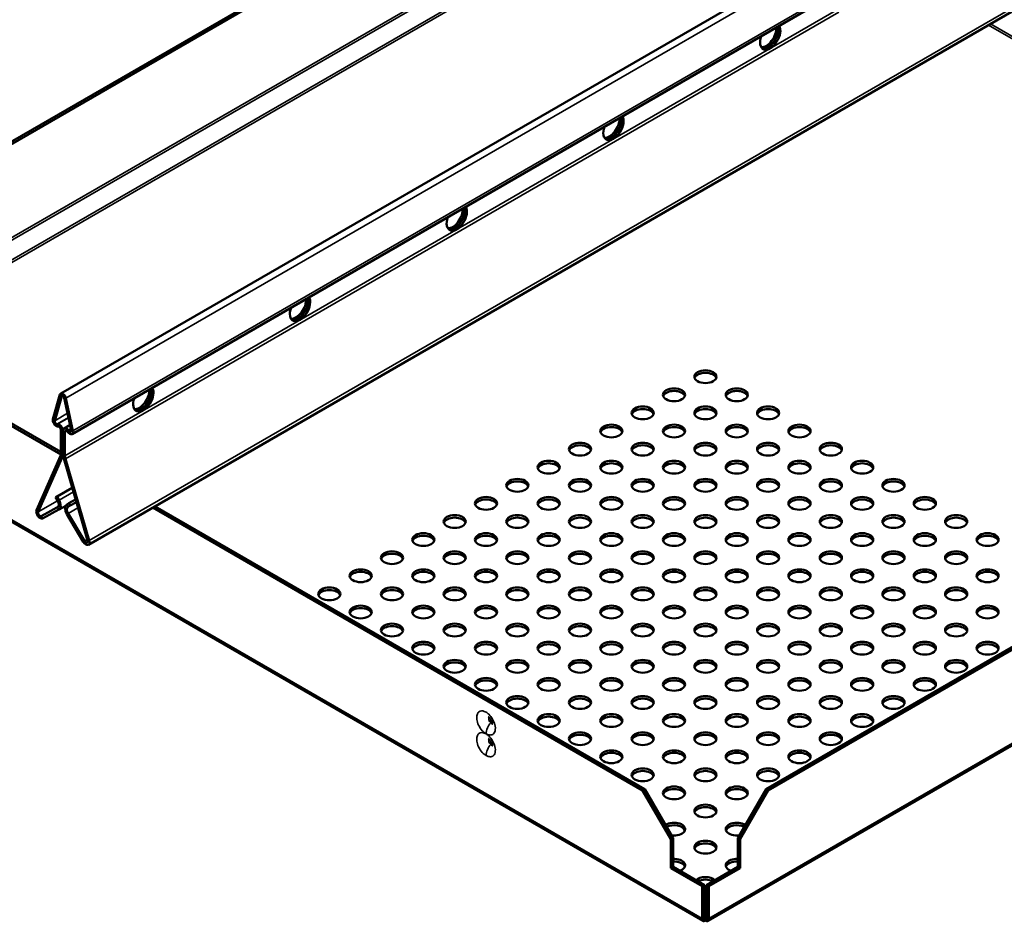
# Model space of a CAD drawing. Units: millimetres. Extents: x -18175 to 2378, y 0 to 1682.
# Drawn here: x 1375 to 1597, y 657 to 860 of the extents above; entities that cross this region are included whole.
import ezdxf

# ---------------------------------------------------------------- set-up
doc = ezdxf.new("R2010")
doc.units = ezdxf.units.MM
doc.header["$LTSCALE"] = 2
doc.layers.add('Sichtbar (ISO)', color=7, linetype='Continuous', lineweight=50)
doc.layers.add('Sichtbar schmal (ISO)', color=7, linetype='Continuous', lineweight=35)

msp = doc.modelspace()

# ---------------------------------------------------------------- linework, layer by layer
at = {"layer": 'Sichtbar (ISO)'}
for p, q in [((1515.28, 915.02), (1331.5, 808.92)), ((1515.77, 914.73), (1332, 808.63)), ((1390.26, 741.85), (1638.69, 885.28)), ((1384, 775.96), (1560.02, 877.59)), ((1386.57, 766.82), (1561.14, 867.61)), ((1331.5, 792.55), (1384.02, 762.22)), ((1332, 792.83), (1384.04, 762.78)), ((1543.14, 686.73), (1726.92, 792.83)), ((1543.63, 686.44), (1727.41, 792.55)), ((1528.86, 656.99), (1318.5, 778.44)), ((1740.41, 778.44), (1530.05, 656.99)), ((1383.82, 775.72), (1382.23, 770.2)), ((1382.64, 769.83), (1384.23, 775.35)), ((1384.77, 775.03), (1386.36, 767.69)), ((1386.77, 767.58), (1385.18, 774.93)), ((1383.3, 769.08), (1383.15, 769.07)), ((1386.1, 768.87), (1384.76, 768.09)), ((1383.37, 768.52), (1383.51, 768.54)), ((1384.04, 767.88), (1384.04, 762.46)), ((1384.46, 762.22), (1384.46, 767.63)), ((1384.53, 767.59), (1384.53, 762.18)), ((1384.96, 761.93), (1384.96, 767.35)), ((1385.49, 767.39), (1385.63, 767.22)), ((1385.84, 767.52), (1385.7, 767.69)), ((1383.93, 761.91), (1378.55, 749.67)), ((1378.94, 749.26), (1384.33, 761.5)), ((1384.67, 761.3), (1390.05, 742.84)), ((1390.45, 742.8), (1385.06, 761.26)), ((1386.59, 754.72), (1382.86, 752.57)), ((1383.17, 752.73), (1386.59, 754.71)), ((1382.86, 752.57), (1383.17, 752.73)), ((1382.86, 752.57), (1383.33, 751.74)), ((1383.63, 751.91), (1383.17, 752.73)), ((1385.83, 751.2), (1385.36, 750.91)), ((1387.36, 752.08), (1385.83, 751.2)), ((1386.13, 750.68), (1385.83, 751.2)), ((1387.53, 751.49), (1386.13, 750.68)), ((1383.31, 750.31), (1379.63, 748.33)), ((1379.93, 747.8), (1383.6, 749.79)), ((1383.62, 749.8), (1385.13, 750.67)), ((1385.39, 748.76), (1389.07, 742.52)), ((1385.67, 750.39), (1386.13, 750.68)), ((1389.36, 742.71), (1385.69, 748.94)), ((1404.79, 750.23), (1515.28, 686.44)), ((1405.28, 750.52), (1515.77, 686.73)), ((1515.28, 686.44), (1515.77, 686.73)), ((1521.64, 675.42), (1515.28, 686.44)), ((1515.77, 686.73), (1522.14, 675.7)), ((1536.77, 675.7), (1543.14, 686.73)), ((1543.63, 686.44), (1537.27, 675.42)), ((1543.14, 686.73), (1543.63, 686.44)), ((1521.64, 675.42), (1522.14, 675.7)), ((1521.64, 668.89), (1521.64, 675.42)), ((1522.14, 675.7), (1522.14, 669.17)), ((1537.27, 675.42), (1536.77, 675.7)), ((1536.77, 669.17), (1536.77, 675.7)), ((1537.27, 675.42), (1537.27, 668.89)), ((1521.64, 668.89), (1522.14, 669.17)), ((1528.71, 664.81), (1521.64, 668.89)), ((1522.14, 669.17), (1529.21, 665.09)), ((1529.7, 665.09), (1536.77, 669.17)), ((1537.27, 668.89), (1530.2, 664.81)), ((1537.27, 668.89), (1536.77, 669.17)), ((1529.21, 665.09), (1528.71, 664.81)), ((1528.71, 664.81), (1528.71, 657.55)), ((1529.21, 657.84), (1529.21, 665.09)), ((1529.7, 657.84), (1529.7, 665.09)), ((1530.2, 664.81), (1529.7, 665.09)), ((1530.2, 657.55), (1530.2, 664.81)), ((1529.21, 657.6), (1528.86, 656.99)), ((1529.21, 657.6), (1529.21, 657.84)), ((1529.46, 657.69), (1529.46, 657.12)), ((1529.7, 657.6), (1529.7, 657.84)), ((1530.05, 656.99), (1529.7, 657.6))]:
    msp.add_line(p, q, dxfattribs=at)
for centre, major_axis, start_param, end_param in [((1544.06, 856.49), (1.62, 2.81), 1.866224, 5.987758), ((1543.14, 857.03), (-1.63, -2.81), 0.286757, 2.426853), ((1543.56, 856.78), (-1.63, -2.81), 0.152895, 2.614265), ((1543.63, 856.74), (-1.62, -2.81), 0.130916, 2.646228), ((1508.7, 836.08), (1.62, 2.81), 1.866224, 5.987758), ((1507.78, 836.61), (-1.63, -2.81), 0.286757, 2.426853), ((1508.21, 836.37), (-1.63, -2.81), 0.152895, 2.614265), ((1508.28, 836.33), (-1.62, -2.81), 0.130916, 2.646228), ((1473.35, 815.67), (1.62, 2.81), 1.866224, 5.987758), ((1472.43, 816.2), (-1.63, -2.81), 0.286757, 2.426853), ((1472.85, 815.96), (-1.63, -2.81), 0.152895, 2.614265), ((1472.92, 815.92), (-1.62, -2.81), 0.130916, 2.646228), ((1437.99, 795.26), (1.62, 2.81), 1.866224, 5.987758), ((1437.5, 795.54), (-1.63, -2.81), 0.152895, 2.614265), ((1437.57, 795.5), (-1.62, -2.81), 0.130916, 2.646228), ((1437.07, 795.79), (-1.63, -2.81), 0.286757, 2.426853), ((1529.46, 779.19), (2.5, 0), 0.199307, 2.942286), ((1384.5, 775.1), (-0.5, 0.866), 4.204922, 6.790653), ((1384.5, 775.1), (-0.2, 0.346), 4.204922, 6.790653), ((1402.64, 774.85), (1.62, 2.81), 1.866224, 5.987758), ((1401.72, 775.38), (-1.63, -2.81), 0.286757, 2.426853), ((1402.14, 775.13), (-1.63, -2.81), 0.152895, 2.614265), ((1402.21, 775.09), (-1.62, -2.81), 0.130916, 2.646228), ((1522.38, 775.11), (2.5, 0), 0.199307, 2.942286), ((1536.53, 775.11), (2.5, 0), 0.199307, 2.942286), ((1515.31, 771.03), (2.5, 0), 0.199307, 2.942286), ((1529.46, 771.03), (2.5, 0), 0.199307, 2.942286), ((1543.6, 771.03), (2.5, 0), 0.199307, 2.942286), ((1382.98, 769.53), (0.55, -0.953), 3.64906, 6.021386), ((1382.98, 769.53), (0.25, -0.433), 3.64906, 6.021386), ((1383.68, 768.08), (-0.55, 0.953), 3.926991, 6.021386), ((1383.68, 768.08), (-0.25, 0.433), 3.926991, 6.021386), ((1385.31, 767.14), (-0.55, 0.953), 4.974188, 7.068583), ((1385.31, 767.14), (-0.25, 0.433), 4.974188, 7.068583), ((1386.02, 767.77), (0.55, -0.953), 4.974188, 7.346514), ((1386.02, 767.77), (0.25, -0.433), 4.974188, 7.346514), ((1508.24, 766.95), (2.5, 0), 0.199307, 2.942286), ((1522.38, 766.95), (2.5, 0), 0.199307, 2.942286), ((1536.53, 766.95), (2.5, 0), 0.199307, 2.942286), ((1550.67, 766.95), (2.5, 0), 0.199307, 2.942286), ((1501.17, 762.86), (2.5, 0), 0.199307, 2.942286), ((1515.31, 762.86), (2.5, 0), 0.199307, 2.942286), ((1529.46, 762.86), (2.5, 0), 0.199307, 2.942286), ((1543.6, 762.86), (2.5, 0), 0.199307, 2.942286), ((1557.74, 762.86), (2.5, 0), 0.199307, 2.942286), ((1382.62, 763.28), (1, -1.73), 0.400476, 0.785398), ((1382.62, 763.28), (-1.3, 2.25), 3.542068, 3.926991), ((1386.37, 761.12), (1.3, -2.25), 3.926991, 4.311913), ((1386.37, 761.12), (-1, 1.73), 0.785398, 1.170321), ((1494.1, 758.78), (2.5, 0), 0.199307, 2.942286), ((1508.24, 758.78), (2.5, 0), 0.199307, 2.942286), ((1522.38, 758.78), (2.5, 0), 0.199307, 2.942286), ((1536.53, 758.78), (2.5, 0), 0.199307, 2.942286), ((1550.67, 758.78), (2.5, 0), 0.199307, 2.942286), ((1564.81, 758.78), (2.5, 0), 0.199307, 2.942286), ((1487.03, 754.7), (2.5, 0), 0.199307, 2.942286), ((1501.17, 754.7), (2.5, 0), 0.199307, 2.942286), ((1515.31, 754.7), (2.5, 0), 0.199307, 2.942286), ((1529.46, 754.7), (2.5, 0), 0.199307, 2.942286), ((1543.6, 754.7), (2.5, 0), 0.199307, 2.942286), ((1557.74, 754.7), (2.5, 0), 0.199307, 2.942286), ((1571.88, 754.7), (2.5, 0), 0.199307, 2.942286), ((1382.69, 751.4), (0.62, -1.08), 6.266663, 7.83746), ((1382.69, 751.4), (0.92, -1.6), 6.266663, 7.83746), ((1386.3, 749.32), (-0.93, 1.6), 0.016522, 1.587318), ((1479.96, 750.62), (2.5, 0), 0.199307, 2.942286), ((1494.1, 750.62), (2.5, 0), 0.199307, 2.942286), ((1508.24, 750.62), (2.5, 0), 0.199307, 2.942286), ((1522.38, 750.62), (2.5, 0), 0.199307, 2.942286), ((1536.53, 750.62), (2.5, 0), 0.199307, 2.942286), ((1550.67, 750.62), (2.5, 0), 0.199307, 2.942286), ((1564.81, 750.62), (2.5, 0), 0.199307, 2.942286), ((1578.95, 750.62), (2.5, 0), 0.199307, 2.942286), ((1379.34, 748.85), (0.6, -1.04), 3.542068, 6.266663), ((1379.34, 748.85), (0.3, -0.52), 3.542068, 6.266663), ((1386.3, 749.32), (-0.63, 1.08), 0.016522, 1.587318), ((1472.89, 746.53), (2.5, 0), 0.199307, 2.942286), ((1487.03, 746.53), (2.5, 0), 0.199307, 2.942286), ((1501.17, 746.53), (2.5, 0), 0.199307, 2.942286), ((1515.31, 746.53), (2.5, 0), 0.199307, 2.942286), ((1529.46, 746.53), (2.5, 0), 0.199307, 2.942286), ((1543.6, 746.53), (2.5, 0), 0.199307, 2.942286), ((1557.74, 746.53), (2.5, 0), 0.199307, 2.942286), ((1571.88, 746.53), (2.5, 0), 0.199307, 2.942286), ((1586.02, 746.53), (2.5, 0), 0.199307, 2.942286), ((1389.66, 742.89), (0.6, -1.04), 4.728911, 7.453506), ((1389.66, 742.89), (0.3, -0.52), 4.728911, 7.453506), ((1465.82, 742.45), (2.5, 0), 0.199307, 2.942286), ((1479.96, 742.45), (2.5, 0), 0.199307, 2.942286), ((1494.1, 742.45), (2.5, 0), 0.199307, 2.942286), ((1508.24, 742.45), (2.5, 0), 0.199307, 2.942286), ((1522.38, 742.45), (2.5, 0), 0.199307, 2.942286), ((1536.53, 742.45), (2.5, 0), 0.199307, 2.942286), ((1550.67, 742.45), (2.5, 0), 0.199307, 2.942286), ((1564.81, 742.45), (2.5, 0), 0.199307, 2.942286), ((1578.95, 742.45), (2.5, 0), 0.199307, 2.942286), ((1593.1, 742.45), (2.5, 0), 0.199307, 2.942286), ((1458.74, 738.37), (2.5, 0), 0.199307, 2.942286), ((1472.89, 738.37), (2.5, 0), 0.199307, 2.942286), ((1487.03, 738.37), (2.5, 0), 0.199307, 2.942286), ((1501.17, 738.37), (2.5, 0), 0.199307, 2.942286), ((1515.31, 738.37), (2.5, 0), 0.199307, 2.942286), ((1529.46, 738.37), (2.5, 0), 0.199307, 2.942286), ((1543.6, 738.37), (2.5, 0), 0.199307, 2.942286), ((1557.74, 738.37), (2.5, 0), 0.199307, 2.942286), ((1571.88, 738.37), (2.5, 0), 0.199307, 2.942286), ((1586.02, 738.37), (2.5, 0), 0.199307, 2.942286), ((1451.67, 734.29), (2.5, 0), 0.199307, 2.942286), ((1465.82, 734.29), (2.5, 0), 0.199307, 2.942286), ((1479.96, 734.29), (2.5, 0), 0.199307, 2.942286), ((1494.1, 734.29), (2.5, 0), 0.199307, 2.942286), ((1508.24, 734.29), (2.5, 0), 0.199307, 2.942286), ((1522.38, 734.29), (2.5, 0), 0.199307, 2.942286), ((1536.53, 734.29), (2.5, 0), 0.199307, 2.942286), ((1550.67, 734.29), (2.5, 0), 0.199307, 2.942286), ((1564.81, 734.29), (2.5, 0), 0.199307, 2.942286), ((1578.95, 734.29), (2.5, 0), 0.199307, 2.942286), ((1593.1, 734.29), (2.5, 0), 0.199307, 2.942286), ((1444.6, 730.2), (2.5, 0), 0.199307, 2.942286), ((1458.74, 730.2), (2.5, 0), 0.199307, 2.942286), ((1472.89, 730.2), (2.5, 0), 0.199307, 2.942286), ((1487.03, 730.2), (2.5, 0), 0.199307, 2.942286), ((1501.17, 730.2), (2.5, 0), 0.199307, 2.942286), ((1515.31, 730.2), (2.5, 0), 0.199307, 2.942286), ((1529.46, 730.2), (2.5, 0), 0.199307, 2.942286), ((1543.6, 730.2), (2.5, 0), 0.199307, 2.942286), ((1557.74, 730.2), (2.5, 0), 0.199307, 2.942286), ((1571.88, 730.2), (2.5, 0), 0.199307, 2.942286), ((1586.02, 730.2), (2.5, 0), 0.199307, 2.942286), ((1451.67, 726.12), (2.5, 0), 0.199307, 2.942286), ((1465.82, 726.12), (2.5, 0), 0.199307, 2.942286), ((1479.96, 726.12), (2.5, 0), 0.199307, 2.942286), ((1494.1, 726.12), (2.5, 0), 0.199307, 2.942286), ((1508.24, 726.12), (2.5, 0), 0.199307, 2.942286), ((1522.38, 726.12), (2.5, 0), 0.199307, 2.942286), ((1536.53, 726.12), (2.5, 0), 0.199307, 2.942286), ((1550.67, 726.12), (2.5, 0), 0.199307, 2.942286), ((1564.81, 726.12), (2.5, 0), 0.199307, 2.942286), ((1578.95, 726.12), (2.5, 0), 0.199307, 2.942286), ((1593.1, 726.12), (2.5, 0), 0.199307, 2.942286), ((1458.74, 722.04), (2.5, 0), 0.199307, 2.942286), ((1472.89, 722.04), (2.5, 0), 0.199307, 2.942286), ((1487.03, 722.04), (2.5, 0), 0.199307, 2.942286), ((1501.17, 722.04), (2.5, 0), 0.199307, 2.942286), ((1515.31, 722.04), (2.5, 0), 0.199307, 2.942286), ((1529.46, 722.04), (2.5, 0), 0.199307, 2.942286), ((1543.6, 722.04), (2.5, 0), 0.199307, 2.942286), ((1557.74, 722.04), (2.5, 0), 0.199307, 2.942286), ((1571.88, 722.04), (2.5, 0), 0.199307, 2.942286), ((1586.02, 722.04), (2.5, 0), 0.199307, 2.942286), ((1465.82, 717.96), (2.5, 0), 0.199307, 2.942286), ((1479.96, 717.96), (2.5, 0), 0.199307, 2.942286), ((1494.1, 717.96), (2.5, 0), 0.199307, 2.942286), ((1508.24, 717.96), (2.5, 0), 0.199307, 2.942286), ((1522.38, 717.96), (2.5, 0), 0.199307, 2.942286), ((1536.53, 717.96), (2.5, 0), 0.199307, 2.942286), ((1550.67, 717.96), (2.5, 0), 0.199307, 2.942286), ((1564.81, 717.96), (2.5, 0), 0.199307, 2.942286), ((1578.95, 717.96), (2.5, 0), 0.199307, 2.942286), ((1593.1, 717.96), (2.5, 0), 0.199307, 2.942286), ((1472.89, 713.87), (2.5, 0), 0.199307, 2.942286), ((1487.03, 713.87), (2.5, 0), 0.199307, 2.942286), ((1501.17, 713.87), (2.5, 0), 0.199307, 2.942286), ((1515.31, 713.87), (2.5, 0), 0.199307, 2.942286), ((1529.46, 713.87), (2.5, 0), 0.199307, 2.942286), ((1543.6, 713.87), (2.5, 0), 0.199307, 2.942286), ((1557.74, 713.87), (2.5, 0), 0.199307, 2.942286), ((1571.88, 713.87), (2.5, 0), 0.199307, 2.942286), ((1586.02, 713.87), (2.5, 0), 0.199307, 2.942286), ((1479.96, 709.79), (2.5, 0), 0.199307, 2.942286), ((1494.1, 709.79), (2.5, 0), 0.199307, 2.942286), ((1508.24, 709.79), (2.5, 0), 0.199307, 2.942286), ((1522.38, 709.79), (2.5, 0), 0.199307, 2.942286), ((1536.53, 709.79), (2.5, 0), 0.199307, 2.942286), ((1550.67, 709.79), (2.5, 0), 0.199307, 2.942286), ((1564.81, 709.79), (2.5, 0), 0.199307, 2.942286), ((1578.95, 709.79), (2.5, 0), 0.199307, 2.942286), ((1487.03, 705.71), (2.5, 0), 0.199307, 2.942286), ((1501.17, 705.71), (2.5, 0), 0.199307, 2.942286), ((1515.31, 705.71), (2.5, 0), 0.199307, 2.942286), ((1529.46, 705.71), (2.5, 0), 0.199307, 2.942286), ((1543.6, 705.71), (2.5, 0), 0.199307, 2.942286), ((1557.74, 705.71), (2.5, 0), 0.199307, 2.942286), ((1571.88, 705.71), (2.5, 0), 0.199307, 2.942286), ((1494.1, 701.63), (2.5, 0), 0.199307, 2.942286), ((1508.24, 701.63), (2.5, 0), 0.199307, 2.942286), ((1522.38, 701.63), (2.5, 0), 0.199307, 2.942286), ((1536.53, 701.63), (2.5, 0), 0.199307, 2.942286), ((1550.67, 701.63), (2.5, 0), 0.199307, 2.942286), ((1564.81, 701.63), (2.5, 0), 0.199307, 2.942286), ((1501.17, 697.54), (2.5, 0), 0.199307, 2.942286), ((1515.31, 697.54), (2.5, 0), 0.199307, 2.942286), ((1529.46, 697.54), (2.5, 0), 0.199307, 2.942286), ((1543.6, 697.54), (2.5, 0), 0.199307, 2.942286), ((1557.74, 697.54), (2.5, 0), 0.199307, 2.942286), ((1508.24, 693.46), (2.5, 0), 0.199307, 2.942286), ((1522.38, 693.46), (2.5, 0), 0.199307, 2.942286), ((1536.53, 693.46), (2.5, 0), 0.199307, 2.942286), ((1550.67, 693.46), (2.5, 0), 0.199307, 2.942286), ((1515.31, 689.38), (2.5, 0), 0.199307, 2.942286), ((1529.46, 689.38), (2.5, 0), 0.199307, 2.942286), ((1543.6, 689.38), (2.5, 0), 0.199307, 2.942286), ((1522.38, 685.3), (2.5, 0), 0.199307, 2.942286), ((1536.53, 685.3), (2.5, 0), 0.199307, 2.942286), ((1529.46, 681.21), (2.5, 0), 0.199307, 2.942286), ((1522.38, 677.7), (2.5, 0), 4.473818, 8.736053), ((1522.38, 677.13), (2.5, 0), 0.199307, 2.310881), ((1536.53, 677.7), (-2.5, 0), 3.830317, 8.092552), ((1536.53, 677.13), (-2.5, 0), 3.972305, 6.083879), ((1529.46, 673.05), (2.5, 0), 0.199307, 2.942286), ((1522.38, 669.54), (2.5, 0), 5.246983, 7.953144), ((1536.53, 669.54), (-2.5, 0), 4.613227, 7.319388), ((1522.38, 668.97), (2.5, 0), 0.199307, 1.669959), ((1536.53, 668.97), (-2.5, 0), 4.613227, 6.083879), ((1529.46, 665.45), (2.5, 0), 0.534594, 2.606999), ((1529.46, 664.88), (-2.5, 0), 3.958813, 5.465965), ((1529.46, 665.45), (-2.5, 0), 1.471634, 1.669959)]:
    msp.add_ellipse(centre, major_axis=major_axis, ratio=0.57735, start_param=start_param, end_param=end_param, dxfattribs=at)
for centre in [(1529.46, 779.76), (1522.38, 775.68), (1536.53, 775.68), (1515.31, 771.6), (1529.46, 771.6), (1543.6, 771.6), (1508.24, 767.52), (1522.38, 767.52), (1536.53, 767.52), (1550.67, 767.52), (1501.17, 763.43), (1515.31, 763.43), (1529.46, 763.43), (1543.6, 763.43), (1557.74, 763.43), (1494.1, 759.35), (1508.24, 759.35), (1522.38, 759.35), (1536.53, 759.35), (1550.67, 759.35), (1564.81, 759.35), (1487.03, 755.27), (1501.17, 755.27), (1515.31, 755.27), (1529.46, 755.27), (1543.6, 755.27), (1557.74, 755.27), (1571.88, 755.27), (1479.96, 751.19), (1494.1, 751.19), (1508.24, 751.19), (1522.38, 751.19), (1536.53, 751.19), (1550.67, 751.19), (1564.81, 751.19), (1578.95, 751.19), (1472.89, 747.1), (1487.03, 747.1), (1501.17, 747.1), (1515.31, 747.1), (1529.46, 747.1), (1543.6, 747.1), (1557.74, 747.1), (1571.88, 747.1), (1586.02, 747.1), (1465.82, 743.02), (1479.96, 743.02), (1494.1, 743.02), (1508.24, 743.02), (1522.38, 743.02), (1536.53, 743.02), (1550.67, 743.02), (1564.81, 743.02), (1578.95, 743.02), (1593.1, 743.02), (1458.74, 738.94), (1472.89, 738.94), (1487.03, 738.94), (1501.17, 738.94), (1515.31, 738.94), (1529.46, 738.94), (1543.6, 738.94), (1557.74, 738.94), (1571.88, 738.94), (1586.02, 738.94), (1451.67, 734.86), (1465.82, 734.86), (1479.96, 734.86), (1494.1, 734.86), (1508.24, 734.86), (1522.38, 734.86), (1536.53, 734.86), (1550.67, 734.86), (1564.81, 734.86), (1578.95, 734.86), (1593.1, 734.86), (1444.6, 730.77), (1458.74, 730.77), (1472.89, 730.77), (1487.03, 730.77), (1501.17, 730.77), (1515.31, 730.77), (1529.46, 730.77), (1543.6, 730.77), (1557.74, 730.77), (1571.88, 730.77), (1586.02, 730.77), (1451.67, 726.69), (1465.82, 726.69), (1479.96, 726.69), (1494.1, 726.69), (1508.24, 726.69), (1522.38, 726.69), (1536.53, 726.69), (1550.67, 726.69), (1564.81, 726.69), (1578.95, 726.69), (1593.1, 726.69), (1458.74, 722.61), (1472.89, 722.61), (1487.03, 722.61), (1501.17, 722.61), (1515.31, 722.61), (1529.46, 722.61), (1543.6, 722.61), (1557.74, 722.61), (1571.88, 722.61), (1586.02, 722.61), (1465.82, 718.53), (1479.96, 718.53), (1494.1, 718.53), (1508.24, 718.53), (1522.38, 718.53), (1536.53, 718.53), (1550.67, 718.53), (1564.81, 718.53), (1578.95, 718.53), (1593.1, 718.53), (1472.89, 714.44), (1487.03, 714.44), (1501.17, 714.44), (1515.31, 714.44), (1529.46, 714.44), (1543.6, 714.44), (1557.74, 714.44), (1571.88, 714.44), (1586.02, 714.44), (1479.96, 710.36), (1494.1, 710.36), (1508.24, 710.36), (1522.38, 710.36), (1536.53, 710.36), (1550.67, 710.36), (1564.81, 710.36), (1578.95, 710.36), (1487.03, 706.28), (1501.17, 706.28), (1515.31, 706.28), (1529.46, 706.28), (1543.6, 706.28), (1557.74, 706.28), (1571.88, 706.28), (1494.1, 702.2), (1508.24, 702.2), (1522.38, 702.2), (1536.53, 702.2), (1550.67, 702.2), (1564.81, 702.2), (1501.17, 698.11), (1515.31, 698.11), (1529.46, 698.11), (1543.6, 698.11), (1557.74, 698.11), (1508.24, 694.03), (1522.38, 694.03), (1536.53, 694.03), (1550.67, 694.03), (1515.31, 689.95), (1529.46, 689.95), (1543.6, 689.95), (1522.38, 685.87), (1536.53, 685.87), (1529.46, 681.78), (1529.46, 673.62)]:
    msp.add_ellipse(centre, major_axis=(2.5, 0), ratio=0.57735, dxfattribs=at)
for points in [[(1480.44, 702.99), (1480.44, 702.99), (1480.45, 702.99), (1480.5, 702.96), (1480.53, 702.93), (1480.61, 702.87), (1480.66, 702.83), (1480.76, 702.72), (1480.81, 702.66), (1480.92, 702.51), (1480.98, 702.43), (1481.09, 702.26), (1481.14, 702.17), (1481.22, 701.98), (1481.26, 701.89), (1481.31, 701.73), (1481.33, 701.66), (1481.35, 701.54), (1481.36, 701.49), (1481.36, 701.42), (1481.36, 701.4), (1481.36, 701.4), (1481.36, 701.4), (1481.36, 701.4)], [(1480.44, 698.09), (1480.44, 698.09), (1480.45, 698.09), (1480.5, 698.06), (1480.53, 698.03), (1480.61, 697.97), (1480.66, 697.93), (1480.76, 697.82), (1480.81, 697.76), (1480.92, 697.61), (1480.98, 697.53), (1481.09, 697.36), (1481.14, 697.27), (1481.22, 697.08), (1481.26, 696.99), (1481.31, 696.83), (1481.33, 696.76), (1481.35, 696.64), (1481.36, 696.59), (1481.36, 696.52), (1481.36, 696.5), (1481.36, 696.5), (1481.36, 696.5), (1481.36, 696.5)]]:
    msp.add_open_spline(points, degree=3, knots=[-0.0297179, -0.0297179, -0.0297179, -0.0297179, 0.0159374, 0.0159374, 0.0626695, 0.0626695, 0.1118507, 0.1118507, 0.1647115, 0.1647115, 0.2208073, 0.2208073, 0.2787701, 0.2787701, 0.3358901, 0.3358901, 0.3898926, 0.3898926, 0.4397366, 0.4397366, 0.4864839, 0.4864839, 0.4952525, 0.4952525, 0.4952525, 0.4952525], dxfattribs=at)
for points in [[(1528.71, 657.55), (1528.71, 657.25), (1528.77, 657.05), (1528.86, 656.99)], [(1529.46, 657.69), (1529.36, 657.6), (1529.27, 657.57), (1529.21, 657.6)], [(1529.46, 657.69), (1529.55, 657.6), (1529.65, 657.57), (1529.7, 657.6)], [(1530.05, 656.99), (1530.14, 657.05), (1530.2, 657.25), (1530.2, 657.55)], [(1528.86, 656.99), (1529.01, 656.91), (1529.23, 656.95), (1529.46, 657.12)], [(1529.46, 657.12), (1529.68, 656.95), (1529.9, 656.91), (1530.05, 656.99)]]:
    msp.add_open_spline(points, degree=3, dxfattribs=at)
at = {"layer": 'Sichtbar schmal (ISO)'}
for p, q in [((1336.62, 790.16), (1529.21, 901.36)), ((1529.21, 900.79), (1337.11, 789.88)), ((1340.95, 787.66), (1529.21, 896.35)), ((1529.46, 895.92), (1341.45, 787.38)), ((1637.96, 885.7), (1390.45, 742.8)), ((1561.51, 876.73), (1385.18, 774.93)), ((1561.44, 868.43), (1386.77, 767.58)), ((1559.39, 862.64), (1384.96, 761.93)), ((1559.53, 861.99), (1385.06, 761.26)), ((1717.46, 787.38), (1593.29, 859.07)), ((1593.78, 859.35), (1717.96, 787.66)), ((1543.3, 853.92), (1543.97, 854.31)), ((1507.94, 833.51), (1508.61, 833.9)), ((1472.58, 813.1), (1473.26, 813.48)), ((1437.23, 792.68), (1437.9, 793.07)), ((1318.07, 779.17), (1528.71, 657.55)), ((1530.2, 657.55), (1740.85, 779.17)), ((1383.82, 775.72), (1384.23, 775.35)), ((1384.23, 775.35), (1384.42, 775.46)), ((1385.18, 774.93), (1384.77, 775.03)), ((1382.64, 769.83), (1385.53, 771.51)), ((1401.87, 772.27), (1402.55, 772.66)), ((1382.23, 770.2), (1382.64, 769.83)), ((1383.15, 769.07), (1385.74, 770.56)), ((1383.37, 768.52), (1383.15, 769.07)), ((1383.3, 769.08), (1385.75, 770.5)), ((1383.51, 768.54), (1383.3, 769.08)), ((1384.04, 767.88), (1384.46, 767.63)), ((1384.46, 767.63), (1384.54, 767.67)), ((1384.96, 767.35), (1384.53, 767.59)), ((1385.31, 767.55), (1384.96, 767.35)), ((1385.49, 767.39), (1385.7, 767.69)), ((1385.63, 767.22), (1385.84, 767.52)), ((1385.7, 767.69), (1386.28, 768.03)), ((1385.84, 767.52), (1386.33, 767.8)), ((1386.77, 767.58), (1386.36, 767.69)), ((1384.04, 762.46), (1384.46, 762.22)), ((1384.46, 762.22), (1384.53, 762.26)), ((1384.96, 761.93), (1384.53, 762.18)), ((1383.93, 761.91), (1384.33, 761.5)), ((1384.33, 761.5), (1384.58, 761.65)), ((1385.06, 761.26), (1384.67, 761.3)), ((1386.86, 753.77), (1383.63, 751.91)), ((1378.94, 749.26), (1383.31, 751.78)), ((1383.63, 751.91), (1383.33, 751.74)), ((1385.36, 750.91), (1385.67, 750.39)), ((1385.67, 750.39), (1387.54, 751.47)), ((1378.55, 749.67), (1378.94, 749.26)), ((1379.63, 748.33), (1383.53, 750.57)), ((1383.31, 750.31), (1383.33, 750.32)), ((1383.6, 749.79), (1383.31, 750.31)), ((1385.39, 748.76), (1385.69, 748.94)), ((1385.69, 748.94), (1387.9, 750.22)), ((1379.93, 747.8), (1379.63, 748.33)), ((1389.07, 742.52), (1389.36, 742.71)), ((1389.36, 742.71), (1389.99, 743.07)), ((1390.45, 742.8), (1390.05, 742.84)), ((1529.21, 657.84), (1528.71, 657.55)), ((1529.21, 657.84), (1529.46, 657.69)), ((1529.46, 657.69), (1529.7, 657.84)), ((1529.7, 657.84), (1530.2, 657.55))]:
    msp.add_line(p, q, dxfattribs=at)
for centre in [(1481.66, 700.2), (1481.66, 695.3)]:
    msp.add_ellipse(centre, major_axis=(1.2, 2.08), ratio=0.577819, start_param=1.136445, end_param=2.355788, dxfattribs=at)
for points, knots in [([(1479.96, 699.22), (1480.19, 699.09), (1480.42, 699), (1480.94, 698.9), (1481.23, 698.94), (1481.72, 699.23), (1481.91, 699.51), (1482.1, 700.27), (1482.08, 700.76), (1481.85, 701.69), (1481.67, 702.12), (1481.2, 702.93), (1480.9, 703.31), (1480.38, 703.8), (1480.17, 703.96), (1479.96, 704.08), (1479.82, 704.16), (1479.69, 704.22), (1479.34, 704.35), (1479.13, 704.38), (1478.71, 704.35), (1478.51, 704.28), (1478.16, 704), (1478.02, 703.78), (1477.85, 703.21), (1477.83, 702.85), (1477.93, 702.04), (1478.07, 701.6), (1478.49, 700.7), (1478.79, 700.26), (1479.38, 699.62), (1479.67, 699.38), (1479.96, 699.22)], [-0.930229, -0.930229, -0.930229, -0.930229, -0.834414, -0.834414, -0.695664, -0.695664, -0.538574, -0.538574, -0.369121, -0.369121, -0.232354, -0.232354, -0.089367, -0.089367, 0, 0, 0, 0.057646, 0.057646, 0.149881, 0.149881, 0.257594, 0.257594, 0.379778, 0.379778, 0.512548, 0.512548, 0.655115, 0.655115, 0.808573, 0.808573, 0.930229, 0.930229, 0.930229, 0.930229]), ([(1481.07, 701.7), (1481, 701.74), (1480.93, 701.8), (1480.79, 701.95), (1480.71, 702.06), (1480.61, 702.28), (1480.58, 702.39), (1480.55, 702.58), (1480.56, 702.67), (1480.59, 702.78), (1480.61, 702.82), (1480.63, 702.85)], [-0.9302293, -0.9302293, -0.9302293, -0.9302293, -0.8085725, -0.8085725, -0.655115, -0.655115, -0.5125479, -0.5125479, -0.3797779, -0.3797779, -0.3066165, -0.3066165, -0.3066165, -0.3066165]), ([(1481.33, 701.63), (1481.3, 701.63), (1481.27, 701.63), (1481.18, 701.65), (1481.13, 701.67), (1481.07, 701.7)], [0.7721746, 0.7721746, 0.7721746, 0.7721746, 0.8344142, 0.8344142, 0.9302293, 0.9302293, 0.9302293, 0.9302293]), ([(1479.96, 694.32), (1480.19, 694.19), (1480.42, 694.1), (1480.94, 694), (1481.23, 694.04), (1481.72, 694.33), (1481.91, 694.61), (1482.1, 695.37), (1482.08, 695.87), (1481.85, 696.79), (1481.67, 697.22), (1481.2, 698.03), (1480.9, 698.41), (1480.38, 698.9), (1480.17, 699.06), (1479.96, 699.18), (1479.82, 699.26), (1479.69, 699.33), (1479.34, 699.45), (1479.13, 699.48), (1478.71, 699.45), (1478.51, 699.38), (1478.16, 699.1), (1478.02, 698.88), (1477.85, 698.31), (1477.83, 697.95), (1477.93, 697.14), (1478.07, 696.7), (1478.49, 695.8), (1478.79, 695.36), (1479.38, 694.72), (1479.67, 694.48), (1479.96, 694.32)], [-0.930229, -0.930229, -0.930229, -0.930229, -0.834414, -0.834414, -0.695664, -0.695664, -0.538574, -0.538574, -0.369121, -0.369121, -0.232354, -0.232354, -0.089367, -0.089367, 0, 0, 0, 0.057646, 0.057646, 0.149881, 0.149881, 0.257594, 0.257594, 0.379778, 0.379778, 0.512548, 0.512548, 0.655115, 0.655115, 0.808573, 0.808573, 0.930229, 0.930229, 0.930229, 0.930229]), ([(1481.07, 696.8), (1481, 696.84), (1480.93, 696.9), (1480.79, 697.06), (1480.71, 697.16), (1480.61, 697.38), (1480.58, 697.49), (1480.55, 697.69), (1480.56, 697.77), (1480.59, 697.89), (1480.61, 697.92), (1480.63, 697.95)], [-0.9302293, -0.9302293, -0.9302293, -0.9302293, -0.8085725, -0.8085725, -0.655115, -0.655115, -0.5125479, -0.5125479, -0.3797779, -0.3797779, -0.3066165, -0.3066165, -0.3066165, -0.3066165]), ([(1481.33, 696.73), (1481.3, 696.73), (1481.27, 696.73), (1481.18, 696.75), (1481.13, 696.77), (1481.07, 696.8)], [0.7721746, 0.7721746, 0.7721746, 0.7721746, 0.8344142, 0.8344142, 0.9302293, 0.9302293, 0.9302293, 0.9302293])]:
    msp.add_open_spline(points, degree=3, knots=knots, dxfattribs=at)

doc.saveas('drawing.dxf')
